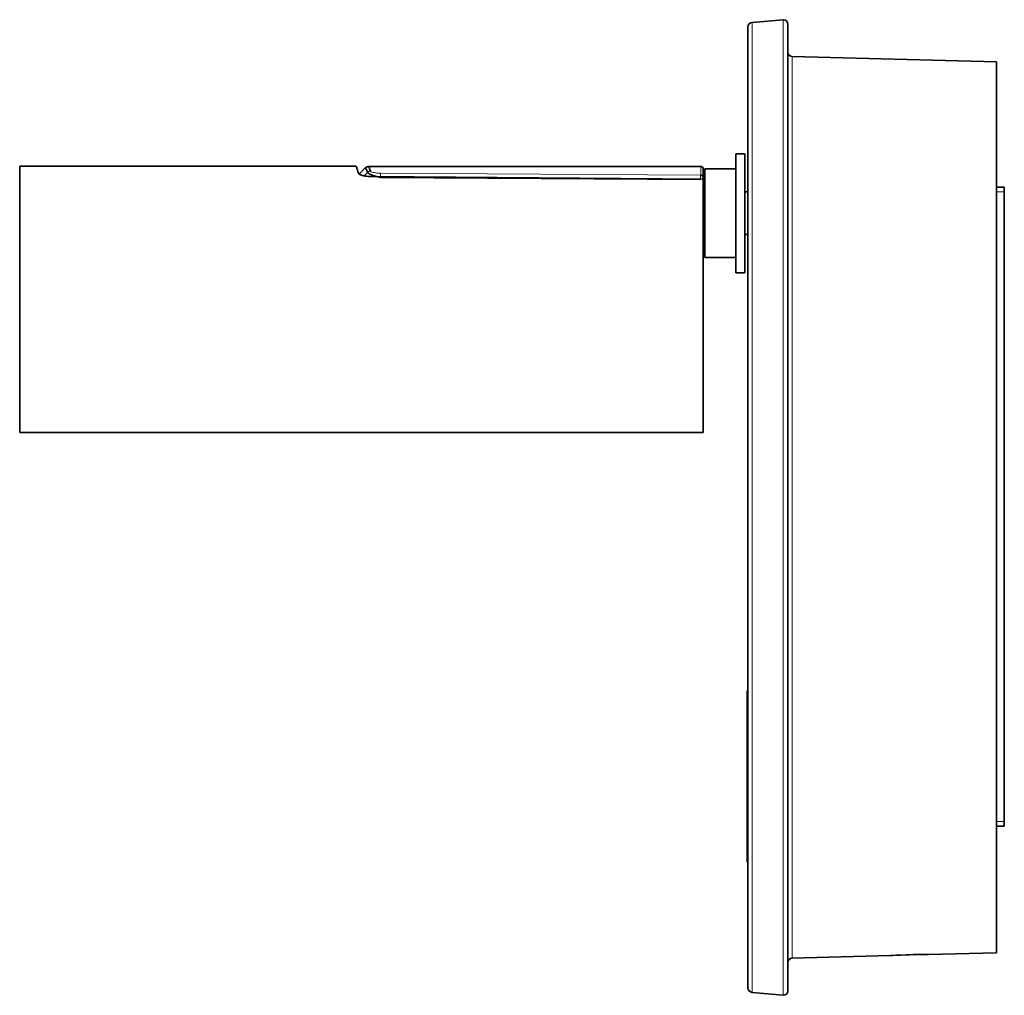
# Model space of a CAD drawing. Extents: x 123 to 2307, y 110 to 1511.
# Drawn here: x 123 to 438, y 713 to 1025 of the extents above; entities that cross this region are included whole.
import ezdxf

# ---------------------------------------------------------------- set-up
doc = ezdxf.new("R2010")
doc.units = 0
doc.header["$MEASUREMENT"] = 0
doc.layers.add('Livello 1', color=7, linetype='Continuous', lineweight=0)

msp = doc.modelspace()

# ---------------------------------------------------------------- linework, layer by layer
at = {"layer": 'Livello 1', "color": 18, "lineweight": 18, "true_color": 0x000000}
msp.add_lwpolyline([(370.1, 1013.2), (370.1, 1012.89), (370.1, 1011.97), (370.1, 1010.44), (370.1, 1008.3), (370.1, 1005.56), (370.1, 1002.24), (370.1, 998.36), (370.1, 993.92), (370.1, 988.94), (370.1, 983.45), (370.1, 977.48), (370.1, 971.04), (370.1, 964.16), (370.1, 956.88), (370.1, 949.23), (370.1, 941.23), (370.1, 932.92), (370.1, 924.34), (370.1, 915.52), (370.1, 906.51), (370.1, 897.33), (370.1, 888.04), (370.1, 878.67), (370.1, 869.25)], dxfattribs=at)
at = {"layer": 'Livello 1', "color": 18, "lineweight": 35, "true_color": 0x000000}
for points in [[(367.18, 1024.97), (367.18, 1024.97), (357.26, 1024.11), (357.26, 1024.11)], [(357.26, 1024.11), (356.52, 1024.04), (355.96, 1023.43), (355.96, 1022.69)], [(368.72, 1014.62), (368.72, 1013.85), (369.33, 1013.22), (370.1, 1013.2)], [(435.33, 1011.49), (435.33, 1011.49), (370.1, 1013.2), (370.1, 1013.2)], [(354.92, 982.18), (354.92, 982.18), (352.08, 982.18), (352.08, 982.18)], [(230.9, 978.2), (230.9, 978.2), (123.44, 978.2), (123.44, 978.2)], [(234, 977.87), (234, 977.87), (231.84, 975.68), (231.84, 975.68)], [(340.86, 978.13), (340.86, 978.13), (234.81, 978.13), (234.81, 978.13)], [(341.71, 977.28), (341.71, 977.75), (341.33, 978.13), (340.86, 978.13)], [(233.42, 975.11), (233.42, 975.11), (234.51, 976.2), (234.51, 976.2)], [(352.08, 977.36), (352.08, 977.36), (342.16, 977.36), (342.16, 977.36)], [(342.16, 973.96), (342.16, 973.96), (341.71, 973.96), (341.71, 973.96)], [(435.33, 971.55), (435.33, 971.55), (437.8, 971.55), (437.8, 971.55)], [(355.96, 969.99), (355.96, 969.99), (354.92, 969.99), (354.92, 969.99)], [(355.96, 956.39), (355.96, 956.39), (354.92, 956.39), (354.92, 956.39)], [(341.71, 952.42), (341.71, 952.42), (342.16, 952.42), (342.16, 952.42)], [(342.16, 949.02), (342.16, 949.02), (352.08, 949.02), (352.08, 949.02)], [(352.08, 944.2), (352.08, 944.2), (354.92, 944.2), (354.92, 944.2)], [(123.44, 893.16), (123.44, 893.16), (341.71, 893.16), (341.71, 893.16)], [(437.8, 767.45), (437.8, 767.45), (435.33, 767.45), (435.33, 767.45)], [(413.61, 726.44), (413.61, 726.44), (435.33, 727.01), (435.33, 727.01)], [(370.1, 725.3), (369.33, 725.28), (368.72, 724.65), (368.72, 723.88)], [(370.1, 725.3), (370.1, 725.3), (401.47, 726.12), (401.47, 726.12)], [(401.42, 726.12), (401.42, 726.12), (401.56, 726.13), (401.56, 726.13)], [(355.96, 715.81), (355.96, 715.07), (356.52, 714.46), (357.26, 714.4)], [(357.26, 714.4), (357.26, 714.4), (367.18, 713.53), (367.18, 713.53)]]:
    msp.add_open_spline(points, degree=3, dxfattribs=at)
for points, knots in [([(368.72, 1023.56), (368.72, 1024.34), (368.08, 1024.98), (367.3, 1024.98), (367.26, 1024.98), (367.22, 1024.98), (367.18, 1024.97)], [0, 0, 0, 0, 1, 1, 1, 2, 2, 2, 2]), ([(355.96, 869.25), (355.96, 869.25), (355.96, 878.89), (355.96, 878.89), (355.96, 878.89), (355.96, 888.48), (355.96, 888.48), (355.96, 888.48), (355.96, 898), (355.96, 898), (355.96, 898), (355.96, 907.41), (355.96, 907.41), (355.96, 907.41), (355.96, 916.67), (355.96, 916.67), (355.96, 916.67), (355.96, 925.74), (355.96, 925.74), (355.96, 925.74), (355.96, 934.58), (355.96, 934.58), (355.96, 934.58), (355.96, 943.17), (355.96, 943.17), (355.96, 943.17), (355.96, 951.47), (355.96, 951.47), (355.96, 951.47), (355.96, 959.44), (355.96, 959.44), (355.96, 959.44), (355.96, 967.06), (355.96, 967.06), (355.96, 967.06), (355.96, 974.29), (355.96, 974.29), (355.96, 974.29), (355.96, 981.11), (355.96, 981.11), (355.96, 981.11), (355.96, 987.48), (355.96, 987.48), (355.96, 987.48), (355.96, 993.39), (355.96, 993.39), (355.96, 993.39), (355.96, 998.81), (355.96, 998.81), (355.96, 998.81), (355.96, 1003.71), (355.96, 1003.71), (355.96, 1003.71), (355.96, 1008.09), (355.96, 1008.09), (355.96, 1008.09), (355.96, 1011.92), (355.96, 1011.92), (355.96, 1011.92), (355.96, 1015.18), (355.96, 1015.18), (355.96, 1015.18), (355.96, 1017.87), (355.96, 1017.87), (355.96, 1017.87), (355.96, 1019.98), (355.96, 1019.98), (355.96, 1019.98), (355.96, 1021.48), (355.96, 1021.48), (355.96, 1021.48), (355.96, 1022.39), (355.96, 1022.39), (355.96, 1022.39), (355.96, 1022.69), (355.96, 1022.69)], [0, 0, 0, 0, 1, 1, 1, 2, 2, 2, 3, 3, 3, 4, 4, 4, 5, 5, 5, 6, 6, 6, 7, 7, 7, 8, 8, 8, 9, 9, 9, 10, 10, 10, 11, 11, 11, 12, 12, 12, 13, 13, 13, 14, 14, 14, 15, 15, 15, 16, 16, 16, 17, 17, 17, 18, 18, 18, 19, 19, 19, 20, 20, 20, 21, 21, 21, 22, 22, 22, 23, 23, 23, 24, 24, 24, 25, 25, 25, 25]), ([(368.72, 1023.56), (368.72, 1023.56), (368.72, 1023.26), (368.72, 1023.26), (368.72, 1023.26), (368.72, 1022.34), (368.72, 1022.34), (368.72, 1022.34), (368.72, 1020.83), (368.72, 1020.83), (368.72, 1020.83), (368.72, 1018.71), (368.72, 1018.71), (368.72, 1018.71), (368.72, 1016.01), (368.72, 1016.01), (368.72, 1016.01), (368.72, 1012.73), (368.72, 1012.73), (368.72, 1012.73), (368.72, 1008.88), (368.72, 1008.88), (368.72, 1008.88), (368.72, 1004.47), (368.72, 1004.47), (368.72, 1004.47), (368.72, 999.54), (368.72, 999.54), (368.72, 999.54), (368.72, 994.09), (368.72, 994.09), (368.72, 994.09), (368.72, 988.15), (368.72, 988.15), (368.72, 988.15), (368.72, 981.74), (368.72, 981.74), (368.72, 981.74), (368.72, 974.88), (368.72, 974.88), (368.72, 974.88), (368.72, 967.61), (368.72, 967.61), (368.72, 967.61), (368.72, 959.95), (368.72, 959.95), (368.72, 959.95), (368.72, 951.93), (368.72, 951.93), (368.72, 951.93), (368.72, 943.59), (368.72, 943.59), (368.72, 943.59), (368.72, 934.95), (368.72, 934.95), (368.72, 934.95), (368.72, 926.06), (368.72, 926.06), (368.72, 926.06), (368.72, 916.94), (368.72, 916.94), (368.72, 916.94), (368.72, 907.63), (368.72, 907.63), (368.72, 907.63), (368.72, 898.17), (368.72, 898.17), (368.72, 898.17), (368.72, 888.59), (368.72, 888.59), (368.72, 888.59), (368.72, 878.94), (368.72, 878.94), (368.72, 878.94), (368.72, 869.25), (368.72, 869.25)], [0, 0, 0, 0, 1, 1, 1, 2, 2, 2, 3, 3, 3, 4, 4, 4, 5, 5, 5, 6, 6, 6, 7, 7, 7, 8, 8, 8, 9, 9, 9, 10, 10, 10, 11, 11, 11, 12, 12, 12, 13, 13, 13, 14, 14, 14, 15, 15, 15, 16, 16, 16, 17, 17, 17, 18, 18, 18, 19, 19, 19, 20, 20, 20, 21, 21, 21, 22, 22, 22, 23, 23, 23, 24, 24, 24, 25, 25, 25, 25]), ([(435.33, 869.25), (435.33, 869.25), (435.33, 878.55), (435.33, 878.55), (435.33, 878.55), (435.33, 887.82), (435.33, 887.82), (435.33, 887.82), (435.33, 897), (435.33, 897), (435.33, 897), (435.33, 906.07), (435.33, 906.07), (435.33, 906.07), (435.33, 914.97), (435.33, 914.97), (435.33, 914.97), (435.33, 923.68), (435.33, 923.68), (435.33, 923.68), (435.33, 932.16), (435.33, 932.16), (435.33, 932.16), (435.33, 940.37), (435.33, 940.37), (435.33, 940.37), (435.33, 948.28), (435.33, 948.28), (435.33, 948.28), (435.33, 955.84), (435.33, 955.84), (435.33, 955.84), (435.33, 963.04), (435.33, 963.04), (435.33, 963.04), (435.33, 969.83), (435.33, 969.83), (435.33, 969.83), (435.33, 976.19), (435.33, 976.19), (435.33, 976.19), (435.33, 982.1), (435.33, 982.1), (435.33, 982.1), (435.33, 987.52), (435.33, 987.52), (435.33, 987.52), (435.33, 992.44), (435.33, 992.44), (435.33, 992.44), (435.33, 996.82), (435.33, 996.82), (435.33, 996.82), (435.33, 1000.67), (435.33, 1000.67), (435.33, 1000.67), (435.33, 1003.94), (435.33, 1003.94), (435.33, 1003.94), (435.33, 1006.65), (435.33, 1006.65), (435.33, 1006.65), (435.33, 1008.76), (435.33, 1008.76), (435.33, 1008.76), (435.33, 1010.28), (435.33, 1010.28), (435.33, 1010.28), (435.33, 1011.19), (435.33, 1011.19), (435.33, 1011.19), (435.33, 1011.49), (435.33, 1011.49)], [0, 0, 0, 0, 1, 1, 1, 2, 2, 2, 3, 3, 3, 4, 4, 4, 5, 5, 5, 6, 6, 6, 7, 7, 7, 8, 8, 8, 9, 9, 9, 10, 10, 10, 11, 11, 11, 12, 12, 12, 13, 13, 13, 14, 14, 14, 15, 15, 15, 16, 16, 16, 17, 17, 17, 18, 18, 18, 19, 19, 19, 20, 20, 20, 21, 21, 21, 22, 22, 22, 23, 23, 23, 24, 24, 24, 24]), ([(352.08, 982.18), (352.08, 982.18), (352.08, 981.89), (352.08, 981.89), (352.08, 981.89), (352.08, 981.04), (352.08, 981.04), (352.08, 981.04), (352.08, 979.64), (352.08, 979.64), (352.08, 979.64), (352.08, 977.74), (352.08, 977.74), (352.08, 977.74), (352.08, 975.4), (352.08, 975.4), (352.08, 975.4), (352.08, 972.68), (352.08, 972.68), (352.08, 972.68), (352.08, 969.68), (352.08, 969.68), (352.08, 969.68), (352.08, 966.49), (352.08, 966.49), (352.08, 966.49), (352.08, 963.19), (352.08, 963.19)], [0, 0, 0, 0, 1, 1, 1, 2, 2, 2, 3, 3, 3, 4, 4, 4, 5, 5, 5, 6, 6, 6, 7, 7, 7, 8, 8, 8, 9, 9, 9, 9]), ([(354.92, 982.18), (354.92, 982.18), (354.92, 981.89), (354.92, 981.89), (354.92, 981.89), (354.92, 981.04), (354.92, 981.04), (354.92, 981.04), (354.92, 979.64), (354.92, 979.64), (354.92, 979.64), (354.92, 977.74), (354.92, 977.74), (354.92, 977.74), (354.92, 975.4), (354.92, 975.4), (354.92, 975.4), (354.92, 972.68), (354.92, 972.68), (354.92, 972.68), (354.92, 969.68), (354.92, 969.68), (354.92, 969.68), (354.92, 966.49), (354.92, 966.49), (354.92, 966.49), (354.92, 963.19), (354.92, 963.19)], [0, 0, 0, 0, 1, 1, 1, 2, 2, 2, 3, 3, 3, 4, 4, 4, 5, 5, 5, 6, 6, 6, 7, 7, 7, 8, 8, 8, 9, 9, 9, 9]), ([(123.44, 978.2), (123.44, 978.2), (123.44, 977.89), (123.44, 977.89), (123.44, 977.89), (123.44, 976.96), (123.44, 976.96), (123.44, 976.96), (123.44, 975.43), (123.44, 975.43), (123.44, 975.43), (123.44, 973.33), (123.44, 973.33), (123.44, 973.33), (123.44, 970.67), (123.44, 970.67), (123.44, 970.67), (123.44, 967.51), (123.44, 967.51), (123.44, 967.51), (123.44, 963.87), (123.44, 963.87), (123.44, 963.87), (123.44, 959.83), (123.44, 959.83), (123.44, 959.83), (123.44, 955.44), (123.44, 955.44), (123.44, 955.44), (123.44, 950.76), (123.44, 950.76), (123.44, 950.76), (123.44, 945.85), (123.44, 945.85), (123.44, 945.85), (123.44, 940.8), (123.44, 940.8), (123.44, 940.8), (123.44, 935.68), (123.44, 935.68)], [0, 0, 0, 0, 1, 1, 1, 2, 2, 2, 3, 3, 3, 4, 4, 4, 5, 5, 5, 6, 6, 6, 7, 7, 7, 8, 8, 8, 9, 9, 9, 10, 10, 10, 11, 11, 11, 12, 12, 12, 13, 13, 13, 13]), ([(231.58, 975.99), (231.58, 975.99), (231.4, 976.55), (231.4, 976.55), (231.4, 976.55), (231.25, 977.07), (231.25, 977.07), (231.25, 977.07), (231.12, 977.48), (231.12, 977.48), (231.12, 977.48), (231.03, 977.79), (231.03, 977.79), (231.03, 977.79), (230.96, 978.02), (230.96, 978.02), (230.96, 978.02), (230.91, 978.15), (230.91, 978.15), (230.91, 978.15), (230.9, 978.2), (230.9, 978.2)], [0, 0, 0, 0, 1, 1, 1, 2, 2, 2, 3, 3, 3, 4, 4, 4, 5, 5, 5, 6, 6, 6, 7, 7, 7, 7]), ([(234.51, 976.2), (234.51, 976.2), (234.34, 976.59), (234.34, 976.59), (234.34, 976.59), (234.19, 976.95), (234.19, 976.95), (234.19, 976.95), (234.07, 977.23), (234.07, 977.23), (234.07, 977.23), (233.98, 977.44), (233.98, 977.44), (233.98, 977.44), (233.91, 977.6), (233.91, 977.6), (233.91, 977.6), (233.87, 977.69), (233.87, 977.69), (233.87, 977.69), (233.86, 977.73), (233.86, 977.73)], [0, 0, 0, 0, 1, 1, 1, 2, 2, 2, 3, 3, 3, 4, 4, 4, 5, 5, 5, 6, 6, 6, 7, 7, 7, 7]), ([(234.88, 978.11), (234.88, 978.11), (234.65, 978.1), (234.65, 978.1), (234.65, 978.1), (234.42, 978.04), (234.42, 978.04), (234.42, 978.04), (234.16, 977.94), (234.16, 977.94), (234.16, 977.94), (233.94, 977.77), (233.94, 977.77), (233.94, 977.77), (233.91, 977.74), (233.91, 977.74), (233.91, 977.74), (233.88, 977.7), (233.88, 977.7)], [0, 0, 0, 0, 1, 1, 1, 2, 2, 2, 3, 3, 3, 4, 4, 4, 5, 5, 5, 6, 6, 6, 6]), ([(234.88, 978.13), (234.88, 978.13), (234.9, 978.07), (234.9, 978.07), (234.9, 978.07), (234.93, 977.99), (234.93, 977.99), (234.93, 977.99), (234.97, 977.89), (234.97, 977.89), (234.97, 977.89), (235.03, 977.75), (235.03, 977.75), (235.03, 977.75), (235.09, 977.59), (235.09, 977.59), (235.09, 977.59), (235.17, 977.39), (235.17, 977.39), (235.17, 977.39), (235.26, 977.17), (235.26, 977.17), (235.26, 977.17), (235.36, 976.91), (235.36, 976.91), (235.36, 976.91), (235.47, 976.63), (235.47, 976.63)], [0, 0, 0, 0, 1, 1, 1, 2, 2, 2, 3, 3, 3, 4, 4, 4, 5, 5, 5, 6, 6, 6, 7, 7, 7, 8, 8, 8, 9, 9, 9, 9]), ([(236.04, 974.86), (236.04, 974.86), (235.89, 974.86), (235.89, 974.86), (235.89, 974.86), (235.73, 974.86), (235.73, 974.86), (235.73, 974.86), (235.58, 974.87), (235.58, 974.87), (235.58, 974.87), (235.43, 974.87), (235.43, 974.87), (235.43, 974.87), (235.28, 974.88), (235.28, 974.88), (235.28, 974.88), (235.13, 974.89), (235.13, 974.89), (235.13, 974.89), (234.99, 974.9), (234.99, 974.9), (234.99, 974.9), (234.84, 974.91), (234.84, 974.91), (234.84, 974.91), (234.7, 974.92), (234.7, 974.92), (234.7, 974.92), (234.56, 974.93), (234.56, 974.93), (234.56, 974.93), (234.19, 974.97), (234.19, 974.97), (234.19, 974.97), (233.82, 975.02), (233.82, 975.02), (233.82, 975.02), (233.49, 975.08), (233.49, 975.08), (233.49, 975.08), (233.17, 975.15), (233.17, 975.15), (233.17, 975.15), (232.85, 975.23), (232.85, 975.23), (232.85, 975.23), (232.56, 975.32), (232.56, 975.32), (232.56, 975.32), (232.3, 975.41), (232.3, 975.41), (232.3, 975.41), (232.08, 975.52), (232.08, 975.52), (232.08, 975.52), (231.98, 975.57), (231.98, 975.57), (231.98, 975.57), (231.89, 975.63), (231.89, 975.63), (231.89, 975.63), (231.81, 975.69), (231.81, 975.69), (231.81, 975.69), (231.74, 975.75), (231.74, 975.75), (231.74, 975.75), (231.69, 975.81), (231.69, 975.81), (231.69, 975.81), (231.64, 975.87), (231.64, 975.87), (231.64, 975.87), (231.61, 975.93), (231.61, 975.93), (231.61, 975.93), (231.58, 975.99), (231.58, 975.99)], [0, 0, 0, 0, 1, 1, 1, 2, 2, 2, 3, 3, 3, 4, 4, 4, 5, 5, 5, 6, 6, 6, 7, 7, 7, 8, 8, 8, 9, 9, 9, 10, 10, 10, 11, 11, 11, 12, 12, 12, 13, 13, 13, 14, 14, 14, 15, 15, 15, 16, 16, 16, 17, 17, 17, 18, 18, 18, 19, 19, 19, 20, 20, 20, 21, 21, 21, 22, 22, 22, 23, 23, 23, 24, 24, 24, 25, 25, 25, 26, 26, 26, 26]), ([(238.6, 974.62), (238.6, 974.62), (237.78, 974.82), (237.78, 974.82), (237.78, 974.82), (236.99, 975.03), (236.99, 975.03), (236.99, 975.03), (236.33, 975.25), (236.33, 975.25), (236.33, 975.25), (235.73, 975.47), (235.73, 975.47), (235.73, 975.47), (235.25, 975.68), (235.25, 975.68), (235.25, 975.68), (234.88, 975.88), (234.88, 975.88), (234.88, 975.88), (234.66, 976.05), (234.66, 976.05), (234.66, 976.05), (234.49, 976.21), (234.49, 976.21)], [0, 0, 0, 0, 1, 1, 1, 2, 2, 2, 3, 3, 3, 4, 4, 4, 5, 5, 5, 6, 6, 6, 7, 7, 7, 8, 8, 8, 8]), ([(341.71, 974.03), (341.71, 974.03), (289.17, 974.46), (289.17, 974.46), (289.17, 974.46), (236.04, 974.86), (236.04, 974.86)], [0, 0, 0, 0, 1, 1, 1, 2, 2, 2, 2]), ([(340.84, 973.98), (340.84, 973.98), (289.93, 974.31), (289.93, 974.31), (289.93, 974.31), (238.6, 974.62), (238.6, 974.62)], [0, 0, 0, 0, 1, 1, 1, 2, 2, 2, 2]), ([(340.86, 975.3), (340.86, 975.3), (341.02, 975.29), (341.02, 975.29), (341.02, 975.29), (341.18, 975.24), (341.18, 975.24), (341.18, 975.24), (341.33, 975.17), (341.33, 975.17), (341.33, 975.17), (341.46, 975.07), (341.46, 975.07), (341.46, 975.07), (341.57, 974.95), (341.57, 974.95), (341.57, 974.95), (341.64, 974.82), (341.64, 974.82), (341.64, 974.82), (341.69, 974.67), (341.69, 974.67), (341.69, 974.67), (341.71, 974.51), (341.71, 974.51)], [0, 0, 0, 0, 1, 1, 1, 2, 2, 2, 3, 3, 3, 4, 4, 4, 5, 5, 5, 6, 6, 6, 7, 7, 7, 8, 8, 8, 8]), ([(341.71, 977.28), (341.71, 977.28), (341.71, 976.97), (341.71, 976.97), (341.71, 976.97), (341.71, 976.04), (341.71, 976.04), (341.71, 976.04), (341.71, 974.51), (341.71, 974.51)], [0, 0, 0, 0, 1, 1, 1, 2, 2, 2, 3, 3, 3, 3]), ([(342.16, 949.02), (342.16, 949.02), (342.16, 949.33), (342.16, 949.33), (342.16, 949.33), (342.16, 950.24), (342.16, 950.24), (342.16, 950.24), (342.16, 951.72), (342.16, 951.72), (342.16, 951.72), (342.16, 953.71), (342.16, 953.71), (342.16, 953.71), (342.16, 956.1), (342.16, 956.1), (342.16, 956.1), (342.16, 958.81), (342.16, 958.81), (342.16, 958.81), (342.16, 961.71), (342.16, 961.71), (342.16, 961.71), (342.16, 964.67), (342.16, 964.67), (342.16, 964.67), (342.16, 967.57), (342.16, 967.57), (342.16, 967.57), (342.16, 970.28), (342.16, 970.28), (342.16, 970.28), (342.16, 972.67), (342.16, 972.67), (342.16, 972.67), (342.16, 974.66), (342.16, 974.66), (342.16, 974.66), (342.16, 976.14), (342.16, 976.14), (342.16, 976.14), (342.16, 977.05), (342.16, 977.05), (342.16, 977.05), (342.16, 977.36), (342.16, 977.36)], [0, 0, 0, 0, 1, 1, 1, 2, 2, 2, 3, 3, 3, 4, 4, 4, 5, 5, 5, 6, 6, 6, 7, 7, 7, 8, 8, 8, 9, 9, 9, 10, 10, 10, 11, 11, 11, 12, 12, 12, 13, 13, 13, 14, 14, 14, 15, 15, 15, 15]), ([(341.71, 973.98), (341.71, 973.98), (341.71, 974.03), (341.71, 974.03), (341.71, 974.03), (341.71, 974.07), (341.71, 974.07), (341.71, 974.07), (341.71, 974.11), (341.71, 974.11), (341.71, 974.11), (341.71, 974.15), (341.71, 974.15), (341.71, 974.15), (341.71, 974.19), (341.71, 974.19), (341.71, 974.19), (341.71, 974.23), (341.71, 974.23), (341.71, 974.23), (341.71, 974.27), (341.71, 974.27), (341.71, 974.27), (341.71, 974.3), (341.71, 974.3), (341.71, 974.3), (341.71, 974.34), (341.71, 974.34), (341.71, 974.34), (341.71, 974.37), (341.71, 974.37), (341.71, 974.37), (341.71, 974.4), (341.71, 974.4), (341.71, 974.4), (341.71, 974.43), (341.71, 974.43), (341.71, 974.43), (341.71, 974.45), (341.71, 974.45), (341.71, 974.45), (341.71, 974.47), (341.71, 974.47), (341.71, 974.47), (341.71, 974.49), (341.71, 974.49), (341.71, 974.49), (341.71, 974.51), (341.71, 974.51)], [0, 0, 0, 0, 1, 1, 1, 2, 2, 2, 3, 3, 3, 4, 4, 4, 5, 5, 5, 6, 6, 6, 7, 7, 7, 8, 8, 8, 9, 9, 9, 10, 10, 10, 11, 11, 11, 12, 12, 12, 13, 13, 13, 14, 14, 14, 15, 15, 15, 16, 16, 16, 16]), ([(341.71, 974.03), (341.71, 974.03), (341.71, 971.62), (341.71, 971.62), (341.71, 971.62), (341.71, 968.72), (341.71, 968.72), (341.71, 968.72), (341.71, 965.36), (341.71, 965.36), (341.71, 965.36), (341.71, 961.6), (341.71, 961.6), (341.71, 961.6), (341.71, 957.48), (341.71, 957.48), (341.71, 957.48), (341.71, 953.07), (341.71, 953.07), (341.71, 953.07), (341.71, 948.41), (341.71, 948.41), (341.71, 948.41), (341.71, 943.58), (341.71, 943.58), (341.71, 943.58), (341.71, 938.64), (341.71, 938.64), (341.71, 938.64), (341.71, 933.66), (341.71, 933.66), (341.71, 933.66), (341.71, 928.71), (341.71, 928.71), (341.71, 928.71), (341.71, 923.85), (341.71, 923.85), (341.71, 923.85), (341.71, 919.16), (341.71, 919.16), (341.71, 919.16), (341.71, 914.69), (341.71, 914.69), (341.71, 914.69), (341.71, 910.51), (341.71, 910.51), (341.71, 910.51), (341.71, 906.68), (341.71, 906.68), (341.71, 906.68), (341.71, 903.24), (341.71, 903.24), (341.71, 903.24), (341.71, 900.25), (341.71, 900.25), (341.71, 900.25), (341.71, 897.74), (341.71, 897.74), (341.71, 897.74), (341.71, 895.76), (341.71, 895.76), (341.71, 895.76), (341.71, 894.32), (341.71, 894.32), (341.71, 894.32), (341.71, 893.45), (341.71, 893.45), (341.71, 893.45), (341.71, 893.16), (341.71, 893.16)], [0, 0, 0, 0, 1, 1, 1, 2, 2, 2, 3, 3, 3, 4, 4, 4, 5, 5, 5, 6, 6, 6, 7, 7, 7, 8, 8, 8, 9, 9, 9, 10, 10, 10, 11, 11, 11, 12, 12, 12, 13, 13, 13, 14, 14, 14, 15, 15, 15, 16, 16, 16, 17, 17, 17, 18, 18, 18, 19, 19, 19, 20, 20, 20, 21, 21, 21, 22, 22, 22, 23, 23, 23, 23]), ([(437.8, 971.55), (437.8, 971.55), (437.8, 971.16), (437.8, 971.16), (437.8, 971.16), (437.8, 970.06), (437.8, 970.06)], [0, 0, 0, 0, 1, 1, 1, 2, 2, 2, 2]), ([(437.8, 768.94), (437.8, 768.94), (437.8, 775.27), (437.8, 775.27), (437.8, 775.27), (437.8, 782.01), (437.8, 782.01), (437.8, 782.01), (437.8, 789.13), (437.8, 789.13), (437.8, 789.13), (437.8, 796.61), (437.8, 796.61), (437.8, 796.61), (437.8, 804.41), (437.8, 804.41), (437.8, 804.41), (437.8, 812.5), (437.8, 812.5), (437.8, 812.5), (437.8, 820.84), (437.8, 820.84), (437.8, 820.84), (437.8, 829.39), (437.8, 829.39), (437.8, 829.39), (437.8, 838.12), (437.8, 838.12), (437.8, 838.12), (437.8, 846.99), (437.8, 846.99), (437.8, 846.99), (437.8, 855.95), (437.8, 855.95), (437.8, 855.95), (437.8, 864.98), (437.8, 864.98), (437.8, 864.98), (437.8, 874.02), (437.8, 874.02), (437.8, 874.02), (437.8, 883.05), (437.8, 883.05), (437.8, 883.05), (437.8, 892.01), (437.8, 892.01), (437.8, 892.01), (437.8, 900.88), (437.8, 900.88), (437.8, 900.88), (437.8, 909.61), (437.8, 909.61), (437.8, 909.61), (437.8, 918.16), (437.8, 918.16), (437.8, 918.16), (437.8, 926.5), (437.8, 926.5), (437.8, 926.5), (437.8, 934.59), (437.8, 934.59), (437.8, 934.59), (437.8, 942.39), (437.8, 942.39), (437.8, 942.39), (437.8, 949.86), (437.8, 949.86), (437.8, 949.86), (437.8, 956.99), (437.8, 956.99), (437.8, 956.99), (437.8, 963.73), (437.8, 963.73), (437.8, 963.73), (437.8, 970.06), (437.8, 970.06)], [0, 0, 0, 0, 1, 1, 1, 2, 2, 2, 3, 3, 3, 4, 4, 4, 5, 5, 5, 6, 6, 6, 7, 7, 7, 8, 8, 8, 9, 9, 9, 10, 10, 10, 11, 11, 11, 12, 12, 12, 13, 13, 13, 14, 14, 14, 15, 15, 15, 16, 16, 16, 17, 17, 17, 18, 18, 18, 19, 19, 19, 20, 20, 20, 21, 21, 21, 22, 22, 22, 23, 23, 23, 24, 24, 24, 25, 25, 25, 25]), ([(352.08, 963.19), (352.08, 963.19), (352.08, 959.89), (352.08, 959.89), (352.08, 959.89), (352.08, 956.69), (352.08, 956.69), (352.08, 956.69), (352.08, 953.69), (352.08, 953.69), (352.08, 953.69), (352.08, 950.98), (352.08, 950.98), (352.08, 950.98), (352.08, 948.64), (352.08, 948.64), (352.08, 948.64), (352.08, 946.74), (352.08, 946.74), (352.08, 946.74), (352.08, 945.34), (352.08, 945.34), (352.08, 945.34), (352.08, 944.48), (352.08, 944.48), (352.08, 944.48), (352.08, 944.2), (352.08, 944.2)], [0, 0, 0, 0, 1, 1, 1, 2, 2, 2, 3, 3, 3, 4, 4, 4, 5, 5, 5, 6, 6, 6, 7, 7, 7, 8, 8, 8, 9, 9, 9, 9]), ([(354.92, 963.19), (354.92, 963.19), (354.92, 959.89), (354.92, 959.89), (354.92, 959.89), (354.92, 956.69), (354.92, 956.69), (354.92, 956.69), (354.92, 953.69), (354.92, 953.69), (354.92, 953.69), (354.92, 950.98), (354.92, 950.98), (354.92, 950.98), (354.92, 948.64), (354.92, 948.64), (354.92, 948.64), (354.92, 946.74), (354.92, 946.74), (354.92, 946.74), (354.92, 945.34), (354.92, 945.34), (354.92, 945.34), (354.92, 944.48), (354.92, 944.48), (354.92, 944.48), (354.92, 944.2), (354.92, 944.2)], [0, 0, 0, 0, 1, 1, 1, 2, 2, 2, 3, 3, 3, 4, 4, 4, 5, 5, 5, 6, 6, 6, 7, 7, 7, 8, 8, 8, 9, 9, 9, 9]), ([(123.44, 935.68), (123.44, 935.68), (123.44, 930.55), (123.44, 930.55), (123.44, 930.55), (123.44, 925.5), (123.44, 925.5), (123.44, 925.5), (123.44, 920.6), (123.44, 920.6), (123.44, 920.6), (123.44, 915.92), (123.44, 915.92), (123.44, 915.92), (123.44, 911.52), (123.44, 911.52), (123.44, 911.52), (123.44, 907.48), (123.44, 907.48), (123.44, 907.48), (123.44, 903.85), (123.44, 903.85), (123.44, 903.85), (123.44, 900.68), (123.44, 900.68), (123.44, 900.68), (123.44, 898.03), (123.44, 898.03), (123.44, 898.03), (123.44, 895.92), (123.44, 895.92), (123.44, 895.92), (123.44, 894.39), (123.44, 894.39), (123.44, 894.39), (123.44, 893.47), (123.44, 893.47), (123.44, 893.47), (123.44, 893.16), (123.44, 893.16)], [0, 0, 0, 0, 1, 1, 1, 2, 2, 2, 3, 3, 3, 4, 4, 4, 5, 5, 5, 6, 6, 6, 7, 7, 7, 8, 8, 8, 9, 9, 9, 10, 10, 10, 11, 11, 11, 12, 12, 12, 13, 13, 13, 13]), ([(355.96, 715.81), (355.96, 715.81), (355.96, 716.11), (355.96, 716.11), (355.96, 716.11), (355.96, 717.02), (355.96, 717.02), (355.96, 717.02), (355.96, 718.53), (355.96, 718.53), (355.96, 718.53), (355.96, 720.63), (355.96, 720.63), (355.96, 720.63), (355.96, 723.32), (355.96, 723.32), (355.96, 723.32), (355.96, 726.58), (355.96, 726.58), (355.96, 726.58), (355.96, 730.41), (355.96, 730.41), (355.96, 730.41), (355.96, 734.79), (355.96, 734.79), (355.96, 734.79), (355.96, 739.7), (355.96, 739.7), (355.96, 739.7), (355.96, 745.11), (355.96, 745.11), (355.96, 745.11), (355.96, 751.02), (355.96, 751.02), (355.96, 751.02), (355.96, 757.4), (355.96, 757.4), (355.96, 757.4), (355.96, 764.21), (355.96, 764.21), (355.96, 764.21), (355.96, 771.44), (355.96, 771.44), (355.96, 771.44), (355.96, 779.06), (355.96, 779.06), (355.96, 779.06), (355.96, 787.03), (355.96, 787.03), (355.96, 787.03), (355.96, 795.33), (355.96, 795.33), (355.96, 795.33), (355.96, 803.92), (355.96, 803.92), (355.96, 803.92), (355.96, 812.77), (355.96, 812.77), (355.96, 812.77), (355.96, 821.84), (355.96, 821.84), (355.96, 821.84), (355.96, 831.09), (355.96, 831.09), (355.96, 831.09), (355.96, 840.5), (355.96, 840.5), (355.96, 840.5), (355.96, 850.02), (355.96, 850.02), (355.96, 850.02), (355.96, 859.62), (355.96, 859.62), (355.96, 859.62), (355.96, 869.25), (355.96, 869.25)], [0, 0, 0, 0, 1, 1, 1, 2, 2, 2, 3, 3, 3, 4, 4, 4, 5, 5, 5, 6, 6, 6, 7, 7, 7, 8, 8, 8, 9, 9, 9, 10, 10, 10, 11, 11, 11, 12, 12, 12, 13, 13, 13, 14, 14, 14, 15, 15, 15, 16, 16, 16, 17, 17, 17, 18, 18, 18, 19, 19, 19, 20, 20, 20, 21, 21, 21, 22, 22, 22, 23, 23, 23, 24, 24, 24, 25, 25, 25, 25]), ([(368.72, 869.25), (368.72, 869.25), (368.72, 859.56), (368.72, 859.56), (368.72, 859.56), (368.72, 849.91), (368.72, 849.91), (368.72, 849.91), (368.72, 840.34), (368.72, 840.34), (368.72, 840.34), (368.72, 830.88), (368.72, 830.88), (368.72, 830.88), (368.72, 821.57), (368.72, 821.57), (368.72, 821.57), (368.72, 812.45), (368.72, 812.45), (368.72, 812.45), (368.72, 803.55), (368.72, 803.55), (368.72, 803.55), (368.72, 794.91), (368.72, 794.91), (368.72, 794.91), (368.72, 786.57), (368.72, 786.57), (368.72, 786.57), (368.72, 778.55), (368.72, 778.55), (368.72, 778.55), (368.72, 770.89), (368.72, 770.89), (368.72, 770.89), (368.72, 763.62), (368.72, 763.62), (368.72, 763.62), (368.72, 756.76), (368.72, 756.76), (368.72, 756.76), (368.72, 750.35), (368.72, 750.35), (368.72, 750.35), (368.72, 744.41), (368.72, 744.41), (368.72, 744.41), (368.72, 738.96), (368.72, 738.96), (368.72, 738.96), (368.72, 734.03), (368.72, 734.03), (368.72, 734.03), (368.72, 729.63), (368.72, 729.63), (368.72, 729.63), (368.72, 725.78), (368.72, 725.78), (368.72, 725.78), (368.72, 722.49), (368.72, 722.49), (368.72, 722.49), (368.72, 719.79), (368.72, 719.79), (368.72, 719.79), (368.72, 717.67), (368.72, 717.67), (368.72, 717.67), (368.72, 716.16), (368.72, 716.16), (368.72, 716.16), (368.72, 715.24), (368.72, 715.24), (368.72, 715.24), (368.72, 714.94), (368.72, 714.94)], [0, 0, 0, 0, 1, 1, 1, 2, 2, 2, 3, 3, 3, 4, 4, 4, 5, 5, 5, 6, 6, 6, 7, 7, 7, 8, 8, 8, 9, 9, 9, 10, 10, 10, 11, 11, 11, 12, 12, 12, 13, 13, 13, 14, 14, 14, 15, 15, 15, 16, 16, 16, 17, 17, 17, 18, 18, 18, 19, 19, 19, 20, 20, 20, 21, 21, 21, 22, 22, 22, 23, 23, 23, 24, 24, 24, 25, 25, 25, 25]), ([(435.33, 727.01), (435.33, 727.01), (435.33, 727.31), (435.33, 727.31), (435.33, 727.31), (435.33, 728.23), (435.33, 728.23), (435.33, 728.23), (435.33, 729.74), (435.33, 729.74), (435.33, 729.74), (435.33, 731.86), (435.33, 731.86), (435.33, 731.86), (435.33, 734.56), (435.33, 734.56), (435.33, 734.56), (435.33, 737.84), (435.33, 737.84), (435.33, 737.84), (435.33, 741.68), (435.33, 741.68), (435.33, 741.68), (435.33, 746.07), (435.33, 746.07), (435.33, 746.07), (435.33, 750.98), (435.33, 750.98), (435.33, 750.98), (435.33, 756.4), (435.33, 756.4), (435.33, 756.4), (435.33, 762.31), (435.33, 762.31), (435.33, 762.31), (435.33, 768.67), (435.33, 768.67), (435.33, 768.67), (435.33, 775.47), (435.33, 775.47), (435.33, 775.47), (435.33, 782.66), (435.33, 782.66), (435.33, 782.66), (435.33, 790.23), (435.33, 790.23), (435.33, 790.23), (435.33, 798.13), (435.33, 798.13), (435.33, 798.13), (435.33, 806.34), (435.33, 806.34), (435.33, 806.34), (435.33, 814.82), (435.33, 814.82), (435.33, 814.82), (435.33, 823.53), (435.33, 823.53), (435.33, 823.53), (435.33, 832.44), (435.33, 832.44), (435.33, 832.44), (435.33, 841.5), (435.33, 841.5), (435.33, 841.5), (435.33, 850.68), (435.33, 850.68), (435.33, 850.68), (435.33, 859.95), (435.33, 859.95), (435.33, 859.95), (435.33, 869.25), (435.33, 869.25)], [0, 0, 0, 0, 1, 1, 1, 2, 2, 2, 3, 3, 3, 4, 4, 4, 5, 5, 5, 6, 6, 6, 7, 7, 7, 8, 8, 8, 9, 9, 9, 10, 10, 10, 11, 11, 11, 12, 12, 12, 13, 13, 13, 14, 14, 14, 15, 15, 15, 16, 16, 16, 17, 17, 17, 18, 18, 18, 19, 19, 19, 20, 20, 20, 21, 21, 21, 22, 22, 22, 23, 23, 23, 24, 24, 24, 24]), ([(355.68, 810.65), (355.68, 810.65), (355.68, 810.35), (355.68, 810.35), (355.68, 810.35), (355.68, 809.44), (355.68, 809.44), (355.68, 809.44), (355.68, 807.94), (355.68, 807.94), (355.68, 807.94), (355.68, 805.9), (355.68, 805.9), (355.68, 805.9), (355.68, 803.35), (355.68, 803.35), (355.68, 803.35), (355.68, 800.35), (355.68, 800.35), (355.68, 800.35), (355.68, 796.98), (355.68, 796.98), (355.68, 796.98), (355.68, 793.29), (355.68, 793.29), (355.68, 793.29), (355.68, 789.39), (355.68, 789.39), (355.68, 789.39), (355.68, 785.35), (355.68, 785.35), (355.68, 785.35), (355.68, 781.26), (355.68, 781.26), (355.68, 781.26), (355.68, 777.22), (355.68, 777.22), (355.68, 777.22), (355.68, 773.31), (355.68, 773.31), (355.68, 773.31), (355.68, 769.63), (355.68, 769.63), (355.68, 769.63), (355.68, 766.25), (355.68, 766.25), (355.68, 766.25), (355.68, 763.25), (355.68, 763.25), (355.68, 763.25), (355.68, 760.71), (355.68, 760.71), (355.68, 760.71), (355.68, 758.66), (355.68, 758.66), (355.68, 758.66), (355.68, 757.17), (355.68, 757.17), (355.68, 757.17), (355.68, 756.26), (355.68, 756.26), (355.68, 756.26), (355.68, 755.95), (355.68, 755.95)], [0, 0, 0, 0, 1, 1, 1, 2, 2, 2, 3, 3, 3, 4, 4, 4, 5, 5, 5, 6, 6, 6, 7, 7, 7, 8, 8, 8, 9, 9, 9, 10, 10, 10, 11, 11, 11, 12, 12, 12, 13, 13, 13, 14, 14, 14, 15, 15, 15, 16, 16, 16, 17, 17, 17, 18, 18, 18, 19, 19, 19, 20, 20, 20, 21, 21, 21, 21]), ([(437.8, 768.94), (437.8, 768.94), (437.8, 767.84), (437.8, 767.84), (437.8, 767.84), (437.8, 767.45), (437.8, 767.45)], [0, 0, 0, 0, 1, 1, 1, 2, 2, 2, 2]), ([(401.56, 726.13), (401.56, 726.13), (402.22, 726.17), (402.22, 726.17), (402.22, 726.17), (403.34, 726.24), (403.34, 726.24), (403.34, 726.24), (404.79, 726.31), (404.79, 726.31), (404.79, 726.31), (406.46, 726.37), (406.46, 726.37), (406.46, 726.37), (407.64, 726.41), (407.64, 726.41), (407.64, 726.41), (408.81, 726.44), (408.81, 726.44), (408.81, 726.44), (409.93, 726.45), (409.93, 726.45), (409.93, 726.45), (410.98, 726.46), (410.98, 726.46), (410.98, 726.46), (412.27, 726.46), (412.27, 726.46), (412.27, 726.46), (413.18, 726.45), (413.18, 726.45), (413.18, 726.45), (413.61, 726.44), (413.61, 726.44)], [0, 0, 0, 0, 1, 1, 1, 2, 2, 2, 3, 3, 3, 4, 4, 4, 5, 5, 5, 6, 6, 6, 7, 7, 7, 8, 8, 8, 9, 9, 9, 10, 10, 10, 11, 11, 11, 11]), ([(367.18, 713.53), (367.96, 713.46), (368.64, 714.04), (368.71, 714.82), (368.72, 714.86), (368.72, 714.9), (368.72, 714.94)], [0, 0, 0, 0, 1, 1, 1, 2, 2, 2, 2])]:
    msp.add_open_spline(points, degree=3, knots=knots, dxfattribs=at)
at = {"layer": 'Livello 1', "color": 18, "lineweight": 18, "true_color": 0x000000}
for points, knots in [([(367.18, 713.53), (367.18, 713.53), (367.18, 713.82), (367.18, 713.82), (367.18, 713.82), (367.18, 714.71), (367.18, 714.71), (367.18, 714.71), (367.18, 716.18), (367.18, 716.18), (367.18, 716.18), (367.18, 718.23), (367.18, 718.23), (367.18, 718.23), (367.18, 720.86), (367.18, 720.86), (367.18, 720.86), (367.18, 724.04), (367.18, 724.04), (367.18, 724.04), (367.18, 727.78), (367.18, 727.78), (367.18, 727.78), (367.18, 732.06), (367.18, 732.06), (367.18, 732.06), (367.18, 736.85), (367.18, 736.85), (367.18, 736.85), (367.18, 742.15), (367.18, 742.15), (367.18, 742.15), (367.18, 747.93), (367.18, 747.93), (367.18, 747.93), (367.18, 754.17), (367.18, 754.17), (367.18, 754.17), (367.18, 760.85), (367.18, 760.85), (367.18, 760.85), (367.18, 767.94), (367.18, 767.94), (367.18, 767.94), (367.18, 775.41), (367.18, 775.41), (367.18, 775.41), (367.18, 783.24), (367.18, 783.24), (367.18, 783.24), (367.18, 791.39), (367.18, 791.39), (367.18, 791.39), (367.18, 799.84), (367.18, 799.84), (367.18, 799.84), (367.18, 808.55), (367.18, 808.55), (367.18, 808.55), (367.18, 817.5), (367.18, 817.5), (367.18, 817.5), (367.18, 826.64), (367.18, 826.64), (367.18, 826.64), (367.18, 835.94), (367.18, 835.94), (367.18, 835.94), (367.18, 845.36), (367.18, 845.36), (367.18, 845.36), (367.18, 854.88), (367.18, 854.88), (367.18, 854.88), (367.18, 864.46), (367.18, 864.46), (367.18, 864.46), (367.18, 874.05), (367.18, 874.05), (367.18, 874.05), (367.18, 883.62), (367.18, 883.62), (367.18, 883.62), (367.18, 893.14), (367.18, 893.14), (367.18, 893.14), (367.18, 902.57), (367.18, 902.57), (367.18, 902.57), (367.18, 911.87), (367.18, 911.87), (367.18, 911.87), (367.18, 921.01), (367.18, 921.01), (367.18, 921.01), (367.18, 929.95), (367.18, 929.95), (367.18, 929.95), (367.18, 938.66), (367.18, 938.66), (367.18, 938.66), (367.18, 947.11), (367.18, 947.11), (367.18, 947.11), (367.18, 955.27), (367.18, 955.27), (367.18, 955.27), (367.18, 963.09), (367.18, 963.09), (367.18, 963.09), (367.18, 970.57), (367.18, 970.57), (367.18, 970.57), (367.18, 977.66), (367.18, 977.66), (367.18, 977.66), (367.18, 984.33), (367.18, 984.33), (367.18, 984.33), (367.18, 990.57), (367.18, 990.57), (367.18, 990.57), (367.18, 996.35), (367.18, 996.35), (367.18, 996.35), (367.18, 1001.65), (367.18, 1001.65), (367.18, 1001.65), (367.18, 1006.44), (367.18, 1006.44), (367.18, 1006.44), (367.18, 1010.72), (367.18, 1010.72), (367.18, 1010.72), (367.18, 1014.46), (367.18, 1014.46), (367.18, 1014.46), (367.18, 1017.65), (367.18, 1017.65), (367.18, 1017.65), (367.18, 1020.27), (367.18, 1020.27), (367.18, 1020.27), (367.18, 1022.32), (367.18, 1022.32), (367.18, 1022.32), (367.18, 1023.79), (367.18, 1023.79), (367.18, 1023.79), (367.18, 1024.68), (367.18, 1024.68), (367.18, 1024.68), (367.18, 1024.97), (367.18, 1024.97)], [0, 0, 0, 0, 1, 1, 1, 2, 2, 2, 3, 3, 3, 4, 4, 4, 5, 5, 5, 6, 6, 6, 7, 7, 7, 8, 8, 8, 9, 9, 9, 10, 10, 10, 11, 11, 11, 12, 12, 12, 13, 13, 13, 14, 14, 14, 15, 15, 15, 16, 16, 16, 17, 17, 17, 18, 18, 18, 19, 19, 19, 20, 20, 20, 21, 21, 21, 22, 22, 22, 23, 23, 23, 24, 24, 24, 25, 25, 25, 26, 26, 26, 27, 27, 27, 28, 28, 28, 29, 29, 29, 30, 30, 30, 31, 31, 31, 32, 32, 32, 33, 33, 33, 34, 34, 34, 35, 35, 35, 36, 36, 36, 37, 37, 37, 38, 38, 38, 39, 39, 39, 40, 40, 40, 41, 41, 41, 42, 42, 42, 43, 43, 43, 44, 44, 44, 45, 45, 45, 46, 46, 46, 47, 47, 47, 48, 48, 48, 49, 49, 49, 50, 50, 50, 51, 51, 51, 51]), ([(357.26, 1024.11), (357.26, 1024.11), (357.26, 1023.8), (357.26, 1023.8), (357.26, 1023.8), (357.26, 1022.88), (357.26, 1022.88), (357.26, 1022.88), (357.26, 1021.36), (357.26, 1021.36), (357.26, 1021.36), (357.26, 1019.24), (357.26, 1019.24), (357.26, 1019.24), (357.26, 1016.53), (357.26, 1016.53), (357.26, 1016.53), (357.26, 1013.23), (357.26, 1013.23), (357.26, 1013.23), (357.26, 1009.37), (357.26, 1009.37), (357.26, 1009.37), (357.26, 1004.95), (357.26, 1004.95), (357.26, 1004.95), (357.26, 1000), (357.26, 1000), (357.26, 1000), (357.26, 994.53), (357.26, 994.53), (357.26, 994.53), (357.26, 988.57), (357.26, 988.57), (357.26, 988.57), (357.26, 982.14), (357.26, 982.14), (357.26, 982.14), (357.26, 975.26), (357.26, 975.26), (357.26, 975.26), (357.26, 967.96), (357.26, 967.96), (357.26, 967.96), (357.26, 960.27), (357.26, 960.27), (357.26, 960.27), (357.26, 952.23), (357.26, 952.23), (357.26, 952.23), (357.26, 943.85), (357.26, 943.85), (357.26, 943.85), (357.26, 935.18), (357.26, 935.18), (357.26, 935.18), (357.26, 926.26), (357.26, 926.26), (357.26, 926.26), (357.26, 917.1), (357.26, 917.1), (357.26, 917.1), (357.26, 907.76), (357.26, 907.76), (357.26, 907.76), (357.26, 898.27), (357.26, 898.27), (357.26, 898.27), (357.26, 888.66), (357.26, 888.66), (357.26, 888.66), (357.26, 878.97), (357.26, 878.97), (357.26, 878.97), (357.26, 869.25), (357.26, 869.25)], [0, 0, 0, 0, 1, 1, 1, 2, 2, 2, 3, 3, 3, 4, 4, 4, 5, 5, 5, 6, 6, 6, 7, 7, 7, 8, 8, 8, 9, 9, 9, 10, 10, 10, 11, 11, 11, 12, 12, 12, 13, 13, 13, 14, 14, 14, 15, 15, 15, 16, 16, 16, 17, 17, 17, 18, 18, 18, 19, 19, 19, 20, 20, 20, 21, 21, 21, 22, 22, 22, 23, 23, 23, 24, 24, 24, 25, 25, 25, 25]), ([(340.86, 975.3), (340.86, 975.3), (340.86, 976.87), (340.86, 976.87), (340.86, 976.87), (340.86, 977.81), (340.86, 977.81), (340.86, 977.81), (340.86, 978.13), (340.86, 978.13)], [0, 0, 0, 0, 1, 1, 1, 2, 2, 2, 3, 3, 3, 3]), ([(234.49, 976.21), (234.49, 976.21), (234.59, 976.3), (234.59, 976.3), (234.59, 976.3), (234.7, 976.38), (234.7, 976.38), (234.7, 976.38), (234.82, 976.45), (234.82, 976.45), (234.82, 976.45), (234.94, 976.51), (234.94, 976.51), (234.94, 976.51), (235.07, 976.56), (235.07, 976.56), (235.07, 976.56), (235.2, 976.59), (235.2, 976.59), (235.2, 976.59), (235.34, 976.62), (235.34, 976.62), (235.34, 976.62), (235.47, 976.63), (235.47, 976.63)], [0, 0, 0, 0, 1, 1, 1, 2, 2, 2, 3, 3, 3, 4, 4, 4, 5, 5, 5, 6, 6, 6, 7, 7, 7, 8, 8, 8, 8]), ([(235.47, 976.63), (235.47, 976.63), (235.52, 976.56), (235.52, 976.56), (235.52, 976.56), (235.59, 976.49), (235.59, 976.49), (235.59, 976.49), (235.68, 976.42), (235.68, 976.42), (235.68, 976.42), (235.81, 976.36), (235.81, 976.36), (235.81, 976.36), (235.97, 976.3), (235.97, 976.3), (235.97, 976.3), (236.15, 976.24), (236.15, 976.24), (236.15, 976.24), (236.36, 976.19), (236.36, 976.19), (236.36, 976.19), (236.6, 976.14), (236.6, 976.14), (236.6, 976.14), (237.05, 976.06), (237.05, 976.06), (237.05, 976.06), (237.52, 976.01), (237.52, 976.01), (237.52, 976.01), (238.07, 975.98), (238.07, 975.98), (238.07, 975.98), (238.63, 975.97), (238.63, 975.97)], [0, 0, 0, 0, 1, 1, 1, 2, 2, 2, 3, 3, 3, 4, 4, 4, 5, 5, 5, 6, 6, 6, 7, 7, 7, 8, 8, 8, 9, 9, 9, 10, 10, 10, 11, 11, 11, 12, 12, 12, 12]), ([(238.6, 974.62), (238.6, 974.62), (238.61, 975.45), (238.61, 975.45), (238.61, 975.45), (238.63, 975.97), (238.63, 975.97)], [0, 0, 0, 0, 1, 1, 1, 2, 2, 2, 2]), ([(238.63, 975.97), (238.63, 975.97), (289.74, 975.65), (289.74, 975.65), (289.74, 975.65), (340.86, 975.3), (340.86, 975.3)], [0, 0, 0, 0, 1, 1, 1, 2, 2, 2, 2]), ([(340.84, 973.98), (340.84, 973.98), (340.84, 974.2), (340.84, 974.2), (340.84, 974.2), (340.84, 974.4), (340.84, 974.4), (340.84, 974.4), (340.85, 974.6), (340.85, 974.6), (340.85, 974.6), (340.85, 974.79), (340.85, 974.79), (340.85, 974.79), (340.85, 974.96), (340.85, 974.96), (340.85, 974.96), (340.85, 975.1), (340.85, 975.1), (340.85, 975.1), (340.86, 975.22), (340.86, 975.22), (340.86, 975.22), (340.86, 975.31), (340.86, 975.31)], [0, 0, 0, 0, 1, 1, 1, 2, 2, 2, 3, 3, 3, 4, 4, 4, 5, 5, 5, 6, 6, 6, 7, 7, 7, 8, 8, 8, 8]), ([(357.26, 869.25), (357.26, 869.25), (357.26, 859.53), (357.26, 859.53), (357.26, 859.53), (357.26, 849.84), (357.26, 849.84), (357.26, 849.84), (357.26, 840.23), (357.26, 840.23), (357.26, 840.23), (357.26, 830.74), (357.26, 830.74), (357.26, 830.74), (357.26, 821.4), (357.26, 821.4), (357.26, 821.4), (357.26, 812.25), (357.26, 812.25), (357.26, 812.25), (357.26, 803.32), (357.26, 803.32), (357.26, 803.32), (357.26, 794.65), (357.26, 794.65), (357.26, 794.65), (357.26, 786.28), (357.26, 786.28), (357.26, 786.28), (357.26, 778.23), (357.26, 778.23), (357.26, 778.23), (357.26, 770.54), (357.26, 770.54), (357.26, 770.54), (357.26, 763.25), (357.26, 763.25), (357.26, 763.25), (357.26, 756.37), (357.26, 756.37), (357.26, 756.37), (357.26, 749.93), (357.26, 749.93), (357.26, 749.93), (357.26, 743.97), (357.26, 743.97), (357.26, 743.97), (357.26, 738.5), (357.26, 738.5), (357.26, 738.5), (357.26, 733.55), (357.26, 733.55), (357.26, 733.55), (357.26, 729.14), (357.26, 729.14), (357.26, 729.14), (357.26, 725.27), (357.26, 725.27), (357.26, 725.27), (357.26, 721.98), (357.26, 721.98), (357.26, 721.98), (357.26, 719.26), (357.26, 719.26), (357.26, 719.26), (357.26, 717.14), (357.26, 717.14), (357.26, 717.14), (357.26, 715.62), (357.26, 715.62), (357.26, 715.62), (357.26, 714.7), (357.26, 714.7), (357.26, 714.7), (357.26, 714.4), (357.26, 714.4)], [0, 0, 0, 0, 1, 1, 1, 2, 2, 2, 3, 3, 3, 4, 4, 4, 5, 5, 5, 6, 6, 6, 7, 7, 7, 8, 8, 8, 9, 9, 9, 10, 10, 10, 11, 11, 11, 12, 12, 12, 13, 13, 13, 14, 14, 14, 15, 15, 15, 16, 16, 16, 17, 17, 17, 18, 18, 18, 19, 19, 19, 20, 20, 20, 21, 21, 21, 22, 22, 22, 23, 23, 23, 24, 24, 24, 25, 25, 25, 25]), ([(370.1, 869.25), (370.1, 869.25), (370.1, 859.84), (370.1, 859.84), (370.1, 859.84), (370.1, 850.46), (370.1, 850.46), (370.1, 850.46), (370.1, 841.17), (370.1, 841.17), (370.1, 841.17), (370.1, 831.99), (370.1, 831.99), (370.1, 831.99), (370.1, 822.98), (370.1, 822.98), (370.1, 822.98), (370.1, 814.16), (370.1, 814.16), (370.1, 814.16), (370.1, 805.58), (370.1, 805.58), (370.1, 805.58), (370.1, 797.28), (370.1, 797.28), (370.1, 797.28), (370.1, 789.28), (370.1, 789.28), (370.1, 789.28), (370.1, 781.62), (370.1, 781.62), (370.1, 781.62), (370.1, 774.34), (370.1, 774.34), (370.1, 774.34), (370.1, 767.46), (370.1, 767.46), (370.1, 767.46), (370.1, 761.02), (370.1, 761.02), (370.1, 761.02), (370.1, 755.05), (370.1, 755.05), (370.1, 755.05), (370.1, 749.56), (370.1, 749.56), (370.1, 749.56), (370.1, 744.59), (370.1, 744.59), (370.1, 744.59), (370.1, 740.15), (370.1, 740.15), (370.1, 740.15), (370.1, 736.26), (370.1, 736.26), (370.1, 736.26), (370.1, 732.94), (370.1, 732.94), (370.1, 732.94), (370.1, 730.21), (370.1, 730.21), (370.1, 730.21), (370.1, 728.07), (370.1, 728.07), (370.1, 728.07), (370.1, 726.53), (370.1, 726.53), (370.1, 726.53), (370.1, 725.61), (370.1, 725.61), (370.1, 725.61), (370.1, 725.3), (370.1, 725.3)], [0, 0, 0, 0, 1, 1, 1, 2, 2, 2, 3, 3, 3, 4, 4, 4, 5, 5, 5, 6, 6, 6, 7, 7, 7, 8, 8, 8, 9, 9, 9, 10, 10, 10, 11, 11, 11, 12, 12, 12, 13, 13, 13, 14, 14, 14, 15, 15, 15, 16, 16, 16, 17, 17, 17, 18, 18, 18, 19, 19, 19, 20, 20, 20, 21, 21, 21, 22, 22, 22, 23, 23, 23, 24, 24, 24, 24])]:
    msp.add_open_spline(points, degree=3, knots=knots, dxfattribs=at)
for points in [[(437.8, 970.06), (437.8, 970.06), (435.33, 970.06), (435.33, 970.06)], [(435.33, 768.94), (435.33, 768.94), (437.8, 768.94), (437.8, 768.94)]]:
    msp.add_open_spline(points, degree=3, dxfattribs=at)

doc.saveas('drawing.dxf')
